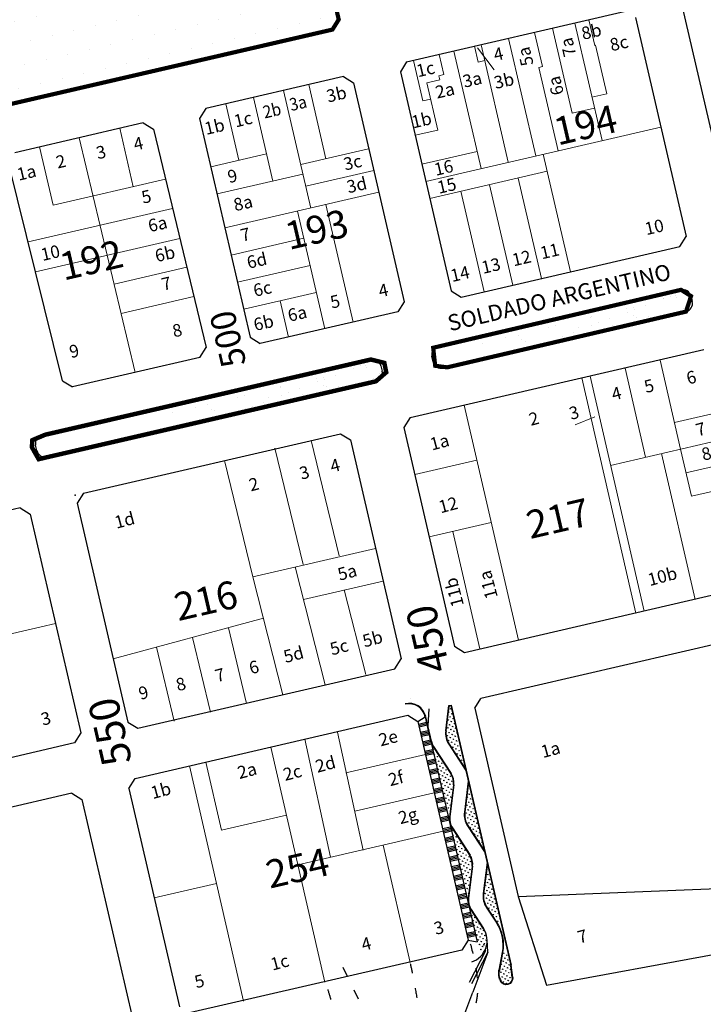
# Model space of a CAD drawing. Units: millimetres. Extents: x -10 to 4824, y 21 to 3886.
# Drawn here: x 1938 to 2184, y 1156 to 1510 of the extents above; entities that cross this region are included whole.
import ezdxf

# ---------------------------------------------------------------- set-up
doc = ezdxf.new("R2010")
doc.units = ezdxf.units.MM
doc.linetypes.add('ACAD_ISO03W100', pattern=[30, 12, -18])
for name, color, linetype, lineweight in [('ESPACIOVERDE', 3, 'Continuous', 9), ('ISLAS', 4, 'Continuous', 20), ('Manzanas', 7, 'Continuous', 25), ('Nombres de Plaza', 7, 'Continuous', 15), ('NOMENCLMZ', 7, 'Continuous', 25), ('NOMENCPARCELAS', 7, 'Continuous', 9), ('NUMEROS', 1, 'Continuous', 20), ('PARCELAS', 7, 'Continuous', 9)]:
    doc.layers.add(name, color=color, linetype=linetype, lineweight=lineweight)
doc.styles.add('ROMAND', font='romand.shx', dxfattribs={"bigfont": 'bigfont.shx'})
doc.styles.add('STYLE11', font='romans.shx', dxfattribs={"height": 2})
doc.styles.add('STYLE3', font='romans.shx', dxfattribs={"width": 0.8, "height": 1.5})
doc.styles.add('STYLE9', font='romant.shx', dxfattribs={"height": 30})
pattern_1 = [(75.14, (-2084.0208, 1202.2883), (-0.637685, 1.098297), [0.238125, -1.557925]), (30.14, (-2084.0208, 1202.2883), (-0.637686, 1.098297), [0.238125, -1.031875]), (120.14, (-2084.0208, 1202.2883), (-1.098297, -0.637686), [0.238125, -1.031875])]
pattern_2 = [(75.14, (934.1004, 235.3472), (-0.63768511, 1.09829663), [0.238125, -1.557925]), (30.14, (934.1004, 235.3472), (-0.63768555, 1.0982974), [0.238125, -1.031875]), (120.14, (934.1004, 235.3472), (-1.0982974, -0.63768555), [0.238125, -1.031875])]

# ---------------------------------------------------------------- blocks, each defined once
blk = doc.blocks.new('DOT-1', base_point=(10, 10))
blk.add_line((10, 10.1), (10, 9.8))

msp = doc.modelspace()

# ---------------------------------------------------------------- hatches: boundary and pattern name
at = {"extrusion": (0, 0, -1)}
h = msp.add_hatch(dxfattribs=at)
h.set_pattern_fill('GRASS', color=256, scale=0.05, angle=-14.86, style=0)
h.set_pattern_definition([(75.14, (-2089.9489, 1256.8374), (-0.637685, 1.098297), [0.238125, -1.557925]), (30.14, (-2089.9489, 1256.8374), (-0.63769, 1.0983), [0.238125, -1.031875]), (120.14, (-2089.9489, 1256.8374), (-1.0983, -0.63769), [0.238125, -1.031875])])
h.paths.add_polyline_path([(-2091.52, 1253.58), (-2092.62, 1263.46), (-2093.18, 1263.58), (-2097.96, 1241.81), (-2091.92, 1251.29)])
h = msp.add_hatch(dxfattribs=at)
h.set_pattern_fill('GRASS', color=256, scale=0.05, angle=-14.86, style=0)
h.set_pattern_definition(pattern_1)
h.paths.add_polyline_path([(-2086.72, 1248.59), (-2093.96, 1237.37), (-2092.44, 1223.4)])
h = msp.add_hatch(dxfattribs=at)
h.set_pattern_fill('GRASS', color=256, scale=0.05, angle=-14.86, style=0)
h.set_pattern_definition(pattern_2)
h.paths.add_polyline_path([(-2098.33, 1224.48), (-2099.65, 1235.04), (-2104.69, 1212.6), (-2099.2, 1221.2)])
h = msp.add_hatch(dxfattribs=at)
h.set_pattern_fill('GRASS', color=256, scale=0.05, angle=-14.86, style=0)
h.set_pattern_definition(pattern_1)
h.paths.add_polyline_path([(-2093.04, 1220.58), (-2093.23, 1220.27, -0.029745), (-2093.59, 1219.63), (-2094.04, 1218.95), (-2100.71, 1208.05), (-2099.26, 1194.41)])
h = msp.add_hatch(dxfattribs=at)
h.set_pattern_fill('GRASS', color=256, scale=0.05, angle=-14.86, style=0)
h.set_pattern_definition(pattern_2)
h.paths.add_polyline_path([(-2105.16, 1194.82), (-2106.47, 1205.38), (-2111.51, 1182.93), (-2106.02, 1191.54)])
h = msp.add_hatch(dxfattribs=at)
h.set_pattern_fill('GRASS', color=256, scale=0.05, angle=-14.86, style=0)
h.set_pattern_definition(pattern_1)
h.paths.add_polyline_path([(-2100.07, 1190.5), (-2105.38, 1182.3), (-2105.98, 1178.86), (-2105.01, 1175.62), (-2103.82, 1174)])
h = msp.add_hatch(dxfattribs=at)
h.set_pattern_fill('GRASS', color=256, scale=0.05, angle=-14.86, style=0)
h.set_pattern_definition(pattern_2)
h.paths.add_polyline_path([(-2111.47, 1173.49), (-2113.44, 1174.29), (-2114.76, 1169.59), (-2115.21, 1166.04, 0.875036), (-2111.09, 1164.95), (-2110.93, 1165.33, 0.144263), (-2110.58, 1168.61)])
h = msp.add_hatch(dxfattribs=at)
h.set_pattern_fill('GRASS', color=256, scale=0.05, angle=-14.86, style=0)
h.set_pattern_definition(pattern_2)
h.paths.add_polyline_path([(-2111.47, 1173.49), (-2113.44, 1174.29), (-2114.76, 1169.59), (-2115.21, 1166.04, 0.875036), (-2111.09, 1164.95), (-2110.93, 1165.33, 0.144263), (-2110.58, 1168.61)])
h = msp.add_hatch(dxfattribs=at)
h.set_pattern_fill('GRASS', color=256, scale=0.05, angle=-14.86, style=0)
h.set_pattern_definition(pattern_2)
h.paths.add_polyline_path([(-2111.67, 1174.62, 0.795939), (-2113.33, 1174.69), (-2113.44, 1174.29), (-2111.47, 1173.49)])
h = msp.add_hatch(dxfattribs=at)
h.set_pattern_fill('GRASS', color=256, scale=0.05, angle=-14.86, style=0)
h.set_pattern_definition(pattern_2)
h.paths.add_polyline_path([(-2111.67, 1174.62, 0.795939), (-2113.33, 1174.69), (-2113.44, 1174.29), (-2111.47, 1173.49)])
at = {"layer": 'ESPACIOVERDE'}
h = msp.add_hatch(dxfattribs=at)
h.set_pattern_fill('DOTS', color=256, scale=5, angle=13, style=0)
h.set_pattern_definition([(13, (-934.1, 235.347), (2.081482, 8.626837), [0, -7.9375])])
h.paths.add_polyline_path([(2027.26, 1607.44), (2029.51, 1611.04), (2011.34, 1689.57), (2007.74, 1691.81), (1955.5, 1679.73), (1938.62, 1675.82), (1888.92, 1664.32), (1886.69, 1660.73), (1905.19, 1582.28), (1908.8, 1580.03), (1958.14, 1591.45), (1975.02, 1595.35)])
h.paths.add_polyline_path([(2034.77, 1588.32), (2031.17, 1590.57), (1978.92, 1578.48), (1962.05, 1574.58), (1912.78, 1563.18), (1910.55, 1559.58), (1929.05, 1481.13), (1932.66, 1478.89), (1981.57, 1490.2), (1998.44, 1494.11), (2050.69, 1506.2), (2052.93, 1509.8)])
h.paths.add_polyline_path([(1936.98, 1630.03), (1976.85, 1639.39), (1974.11, 1651.07), (1934.24, 1641.71)], flags=24)
h.paths.add_polyline_path([(1949.04, 1541.69), (2007.08, 1555.32), (2004.33, 1567), (1946.29, 1553.37)], flags=24)
h.paths.add_polyline_path([(1961.62, 1518.74), (2017.43, 1531.85), (2014.69, 1543.53), (1958.87, 1530.42)], flags=24)
h = msp.add_hatch(dxfattribs=at)
h.set_pattern_fill('AR-SAND', color=256, scale=0.2, angle=13.0003, style=0)
h.set_pattern_definition([(50.50028, (-934.1, 235.347), (-2.51373, 9.465394), [0, -7.7216, 0, -8.636, 0, -8.255]), (20.5003, (-934.1, 235.347), (5.53495, 15.9915), [0, -4.1656, 0, -6.9596, 0, -2.667]), (340.50028, (-940.189, 233.942), (15.407902, 3.586773), [0, -2.54, 0, -9.144, 0, -11.938]), (330.5003, (-940.189, 233.942), (13.87673, 7.779637), [0, -1.27, 0, -5.9944, 0, -6.858])])
h.paths.add_polyline_path([(2102.22, 1395.84, 0.414214), (2099.97, 1392.24), (2100.42, 1390.27, 0.414214), (2104.02, 1388.02), (2177.56, 1405, 0.414214), (2179.81, 1408.59), (2179.36, 1410.57, 0.414214), (2175.76, 1412.82)])
h = msp.add_hatch(dxfattribs=at)
h.set_pattern_fill('AR-SAND', color=256, scale=0.2, angle=13.0003, style=0)
h.set_pattern_definition([(50.50028, (-1045.394, 210.34), (-2.51373, 9.465394), [0, -7.7216, 0, -8.636, 0, -8.255]), (20.5003, (-1045.394, 210.34), (5.53495, 15.9915), [0, -4.1656, 0, -6.9596, 0, -2.667]), (340.50028, (-1051.4825, 208.935), (15.407902, 3.586773), [0, -2.54, 0, -9.144, 0, -11.938]), (330.5003, (-1051.482, 208.935), (13.87673, 7.779637), [0, -1.27, 0, -5.9944, 0, -6.858])])
h.paths.add_polyline_path([(1990.92, 1370.83, 0.414214), (1988.67, 1367.23), (1989.13, 1365.26, 0.414214), (1992.73, 1363.01), (2066.27, 1379.99, 0.414214), (2068.52, 1383.59), (2068.06, 1385.56, 0.414214), (2064.46, 1387.81)])
at = {"layer": 'ISLAS'}
h = msp.add_hatch(dxfattribs=at)
h.set_pattern_fill('AR-SAND', color=256, scale=0.7, style=0)
h.set_pattern_definition([(37.5, (-934.1, 235.347), (-1.12002, 34.25893), [0, -27.0256, 0, -30.226, 0, -28.8925]), (7.5, (-934.1, 235.347), (31.46663, 50.17776), [0, -14.5796, 0, -24.3586, 0, -9.3345]), (327.5, (-955.97, 235.347), (55.36947, 0.1006), [0, -8.89, 0, -32.004, 0, -41.783]), (317.5, (-955.97, 235.347), (53.44895, 15.60505), [0, -4.445, 0, -20.9804, 0, -24.003])])
edge = h.paths.add_edge_path()
edge.add_spline(control_points=[(1367.63, 785.92), (1358.96, 779.8), (1344.91, 772.3), (1330.45, 766.77), (1325.05, 762.4), (1327.11, 757.72), (1331.67, 753.89), (1333.86, 742.92), (1354.81, 722.62), (1375.25, 682.08), (1400.6, 643.32), (1415.39, 620), (1423.48, 612.58), (1429.31, 612.18), (1433.81, 612.39), (1438.55, 612.57), (1440.68, 619.01), (1489.71, 627.46), (1550.29, 652.44), (1629.07, 711.26), (1696.21, 748.24), (1753.98, 810.11), (1827.25, 842.1), (1916.82, 870.91), (2002.06, 915.69), (2111.44, 913.7), (2205.78, 912.69), (2314.99, 883.22), (2437.08, 862.9), (2569.28, 890.01), (2711.52, 950.54), (2840.38, 878.74), (2969.33, 841.72), (3079.38, 803.88), (3189.72, 760.87), (3281.91, 685.31), (3379.76, 624.88), (3474.02, 575.17), (3560.33, 520), (3615.17, 450.65), (3679.91, 411.46), (3730.56, 379.26), (3779.96, 350.6), (3842.26, 343), (3893.79, 348.89), (3986.01, 318.96), (3914.96, 460.91), (4050.01, 457.58), (4122.47, 454.23), (4205.98, 449.12), (4255.7, 451.27), (4303.32, 457.5), (4341.96, 456.11), (4371.42, 456.49), (4405.44, 439.66), (4453.44, 484.91), (4486.59, 533.64), (4536.83, 568.05), (4575.67, 603.28), (4607.79, 639.63), (4629.75, 680.1), (4652.05, 712.58), (4662.05, 748.86), (4672.73, 776.37), (4682.58, 802.41), (4696.94, 829.75), (4710.75, 863.13), (4730.71, 884.47), (4739.51, 896.99), (4743.42, 899.9), (4742.47, 902.54), (4742.03, 905.23), (4734.99, 923.87), (4714.28, 950), (4693.73, 992.99), (4673.01, 1020.39), (4665.38, 1041.11), (4661.77, 1046.05), (4660.34, 1049.54), (4655.82, 1048.17), (4655.31, 1035.29), (4634.77, 1025.2), (4614.36, 1000.6), (4584.31, 962.9), (4554.06, 925.31), (4513.54, 882.87), (4479.98, 840.63), (4435.54, 799.29), (4380.84, 758.21), (4340.8, 717.25), (4285.86, 690.52), (4244.53, 636.39), (4145.43, 597.02), (4044.06, 566.5), (3954.97, 556.18), (3887.74, 556.67), (3822.34, 572.84), (3758.34, 598.39), (3680.56, 642.04), (3588.52, 708.69), (3481.38, 783.63), (3385.4, 851.51), (3286.77, 925.29), (3203.68, 969.87), (3109.9, 1018.52), (3052.92, 1079.73), (2965.2, 1105.4), (2910.28, 1108.38), (2883.32, 1120.55), (2869.66, 1122.43), (2855.28, 1148.87), (2815.83, 1148.4), (2773.32, 1151.5), (2739.09, 1152.88), (2714.24, 1180.79), (2669.75, 1191.49), (2609.76, 1188.55), (2551.97, 1184.16), (2501.34, 1192.81), (2464.52, 1193.64), (2428.5, 1185.38), (2398.45, 1172.05), (2371.32, 1163.68), (2343.06, 1157.01), (2321.08, 1153.79), (2289.48, 1155.65), (2247.71, 1151.82), (2198.5, 1150.21), (2153.65, 1142.41), (2111.61, 1135.58), (2063.01, 1120.6), (2003.15, 1107.79), (1947.89, 1099.7), (1897.4, 1089.77), (1840.81, 1070.57), (1779.1, 1039.23), (1703.09, 993.68), (1615.34, 944.45), (1532.63, 892.63), (1454.69, 836.59), (1405.35, 806.34), (1370.54, 787.98), (1367.63, 785.92)], knot_values=[0, 0, 0, 0, 31.845717, 46.485861, 48.134335, 50.876278, 59.278752, 66.647568, 82.611265, 144.343561, 202.298938, 221.282646, 227.493911, 234.096513, 237.811949, 241.458182, 247.055637, 254.722884, 379.712474, 448.752861, 547.371897, 608.173656, 699.574592, 781.832344, 892.602631, 980.807287, 1104.811165, 1174.802433, 1319.535545, 1470.18995, 1577.053997, 1763.994604, 1871.116538, 1985.188545, 2112.491068, 2223.004772, 2340.204507, 2457.04971, 2543.248498, 2645.000936, 2717.71138, 2768.34031, 2825.622593, 2887.808217, 2948.102658, 2995.995869, 3102.815444, 3163.127833, 3308.597568, 3357.087462, 3409.78628, 3458.413034, 3500.538432, 3525.901157, 3546.068937, 3607.708233, 3685.074084, 3734.636848, 3786.209728, 3843.113699, 3878.617703, 3924.290627, 3960.10143, 3990.598771, 4012.923449, 4043.536927, 4083.123646, 4121.065118, 4127.61218, 4131.636062, 4132.944911, 4135.562576, 4139.947173, 4192.107297, 4234.358929, 4282.380425, 4294.873951, 4299.013146, 4301.362812, 4304.855431, 4308.972068, 4336.695032, 4363.209741, 4407.041242, 4480.281048, 4508.246684, 4582.932484, 4641.853599, 4689.624375, 4788.386963, 4810.834195, 4871.334227, 4985.791666, 5120.628441, 5190.438072, 5253.854061, 5321.228384, 5391.091408, 5460.128692, 5588.162997, 5731.673582, 5852.446756, 5940.918522, 6100.774366, 6134.528676, 6257.444679, 6342.583295, 6402.619833, 6418.803121, 6432.464105, 6440.310838, 6504.360222, 6526.807454, 6573.515985, 6597.907448, 6634.405331, 6704.973389, 6779.244724, 6806.48647, 6858.88589, 6888.381133, 6916.564883, 6957.34515, 6973.288514, 7003.748026, 7023.468088, 7068.030181, 7129.364482, 7170.939522, 7204.458459, 7257.031852, 7323.201613, 7387.894965, 7424.57334, 7477.403094, 7566.547554, 7631.599669, 7743.301978, 7868.343891, 7924.146105, 8031.180413, 8041.87334, 8041.87334, 8041.87334, 8041.87334], degree=3, periodic=0)
h = msp.add_hatch(dxfattribs=at)
h.set_pattern_fill('AR-SAND', color=256, style=0)
h.set_pattern_definition([(37.5, (-934.1, 235.347), (-1.60003, 48.94132), [0, -38.608, 0, -43.18, 0, -41.275]), (7.5, (-934.1, 235.35), (44.9523, 71.6825), [0, -20.828, 0, -34.798, 0, -13.335]), (327.5, (-965.342, 235.347), (79.09924, 0.1437), [0, -12.7, 0, -45.72, 0, -59.69]), (317.5, (-965.34, 235.35), (76.3556, 22.2929), [0, -6.35, 0, -29.972, 0, -34.29])])
edge = h.paths.add_edge_path()
edge.add_spline(control_points=[(3671.76, 637.73), (3627.93, 665.17), (3541.68, 730.52), (3423.25, 822.39), (3343.14, 879.89), (3307.87, 904.12)], knot_values=[5592.763614, 5592.763614, 5592.763614, 5592.763614, 5748.109962, 5915.012449, 6043.47833, 6043.47833, 6043.47833, 6043.47833], degree=3, periodic=0)
edge.add_line((3307.87, 904.12), (3254.28, 727.4))
edge.add_spline(control_points=[(3254.28, 727.4), (3292.2, 703.88), (3386.14, 640.24), (3480.62, 580.18), (3532.8, 536.17)], knot_values=[2288.708717, 2288.708717, 2288.708717, 2288.708717, 2422.056162, 2625.929982, 2625.929982, 2625.929982, 2625.929982], degree=3, periodic=0)
edge.add_line((3532.8, 536.17), (3671.76, 637.73))
edge = h.paths.add_edge_path()
edge.add_spline(control_points=[(3307.87, 904.12), (3305.81, 905.53), (3240.59, 950.22), (3136.77, 1015.57), (3010.24, 1076.14), (2933.57, 1085.85), (2887.28, 1091.46), (2851.41, 1112.62), (2805.74, 1124.63), (2755.1, 1140.55), (2699.88, 1164.82), (2642.5, 1181.23), (2561.62, 1175.12), (2457.29, 1181.36), (2339.18, 1147.29), (2210.84, 1138.84), (2052.87, 1116.74), (1893.95, 1083.93), (1765.33, 1031.99), (1679.56, 1008.69), (1620.6, 966.5), (1557.66, 949.33), (1532.95, 903.1), (1506.82, 880.52), (1486.38, 860.74), (1473.89, 851.04), (1468.01, 846.88), (1443.66, 829.7), (1399.51, 805.18), (1357.35, 776.64), (1327.53, 760.54), (1333.01, 742.12), (1344.74, 737.75), (1359.86, 714), (1382.02, 674.74), (1401.92, 633.99), (1427.07, 613.57), (1451.45, 630.72), (1508.15, 637.98), (1576.74, 686.21), (1663.12, 723.29), (1722.17, 799.35), (1801.9, 831.7), (1875.67, 843.71), (1934.72, 906.31), (2072.47, 923.07), (2209.6, 909.15), (2354.59, 882.62), (2501.59, 868.01), (2630.85, 934.9), (2770.12, 928.11), (2915.47, 857.39), (3097.14, 817.87), (3212.41, 753.37), (3254.28, 727.4)], knot_values=[6043.47833, 6043.47833, 6043.47833, 6043.47833, 6050.972364, 6280.846309, 6413.090615, 6464.29117, 6512.655028, 6550.853878, 6587.348657, 6653.834623, 6709.900038, 6768.56028, 6830.213898, 6951.347538, 7080.017472, 7194.539084, 7336.507288, 7558.907247, 7677.894406, 7753.390374, 7822.015202, 7895.560931, 7935.065422, 7973.05911, 7998.785742, 8020.392377, 8020.392377, 8020.392377, 8109.794337, 8167.39781, 8183.502097, 8199.175838, 8211.801153, 8219.374905, 8281.853301, 8348.542497, 8355.229707, 8372.827348, 8422.296745, 8534.557424, 8612.624732, 8702.211289, 8813.710668, 8862.632827, 8921.360226, 9059.781571, 9252.615954, 9340.102109, 9502.788269, 9683.502777, 9757.182199, 9912.651134, 10161.881896, 10309.101094, 10309.101094, 10309.101094, 10309.101094], degree=3, periodic=0)
edge.add_line((3254.28, 727.4), (3307.87, 904.12))

# ---------------------------------------------------------------- linework, layer by layer
for p, q in [((2085.28, 1262.45), (2084.92, 1256.32)), ((2091.31, 1254.63), (2092.44, 1263.61)), ((2091.46, 1254.61), (2092.58, 1263.48)), ((2092.44, 1263.61), (2093.32, 1263.81)), ((2092.58, 1263.48), (2093.21, 1263.63)), ((2093.21, 1263.63), (2114.65, 1170.41)), ((2093.32, 1263.81), (2114.8, 1170.44)), ((2081.3, 1257.97), (2084, 1259.63)), ((2086.02, 1250.85), (2084.01, 1259.62)), ((2086.17, 1250.88), (2084.15, 1259.65)), ((2084.23, 1258.65), (2102.58, 1178.89)), ((2081.53, 1257), (2084.45, 1257.67)), ((2081.64, 1256.51), (2084.56, 1257.19)), ((2081.75, 1256.03), (2084.68, 1256.7)), ((2082.2, 1254.08), (2085.13, 1254.75)), ((2082.31, 1253.59), (2085.24, 1254.26)), ((2091.31, 1254.63), (2091.46, 1254.61)), ((2082.43, 1253.1), (2085.35, 1253.77)), ((2082.54, 1252.61), (2085.46, 1253.29)), ((2082.99, 1250.67), (2085.91, 1251.34)), ((2082.99, 1250.67), (2085.91, 1251.34)), ((2083.1, 1250.18), (2086.02, 1250.85)), ((2083.21, 1249.69), (2086.13, 1250.36)), ((2083.32, 1249.2), (2086.25, 1249.88)), ((2083.77, 1247.25), (2086.69, 1247.93)), ((2083.88, 1246.77), (2086.81, 1247.44)), ((2086.86, 1248.87), (2093.18, 1239.17)), ((2086.99, 1248.95), (2093.31, 1239.25)), ((2092.43, 1249.76), (2092.56, 1249.84)), ((2092.43, 1249.76), (2098.56, 1240.35)), ((2092.56, 1249.84), (2098.46, 1240.78)), ((2084, 1246.28), (2086.92, 1246.95)), ((2084.11, 1245.79), (2087.03, 1246.47)), ((2084.56, 1243.84), (2087.48, 1244.52)), ((2084.67, 1243.36), (2087.59, 1244.03)), ((2084.78, 1242.87), (2087.7, 1243.54)), ((2084.89, 1242.38), (2087.82, 1243.05)), ((2085.34, 1240.43), (2088.26, 1241.11)), ((2085.45, 1239.95), (2088.38, 1240.62)), ((2085.56, 1239.46), (2088.49, 1240.13)), ((2085.68, 1238.97), (2088.6, 1239.64)), ((2086.13, 1237.02), (2089.05, 1237.69)), ((2086.24, 1236.53), (2089.16, 1237.21)), ((2086.35, 1236.05), (2089.27, 1236.72)), ((2086.46, 1235.56), (2089.39, 1236.23)), ((2086.91, 1233.61), (2089.83, 1234.28)), ((2087.02, 1233.12), (2089.95, 1233.8)), ((2087.13, 1232.64), (2090.06, 1233.31)), ((2094.09, 1235.25), (2092.64, 1223.76)), ((2094.24, 1235.23), (2092.79, 1223.74)), ((2099.44, 1236.53), (2098.04, 1225.39)), ((2099.54, 1236.11), (2098.19, 1225.38)), ((2087.25, 1232.15), (2090.17, 1232.82)), ((2087.69, 1230.2), (2090.62, 1230.87)), ((2087.81, 1229.71), (2090.73, 1230.39)), ((2087.92, 1229.23), (2090.84, 1229.9)), ((2088.03, 1228.74), (2090.95, 1229.41)), ((2088.48, 1226.79), (2091.4, 1227.46)), ((2088.59, 1226.3), (2091.52, 1226.97)), ((2088.7, 1225.81), (2091.63, 1226.49)), ((2088.82, 1225.33), (2091.74, 1226)), ((2089.26, 1223.38), (2092.19, 1224.05)), ((2089.38, 1222.89), (2092.3, 1223.56)), ((2089.49, 1222.4), (2092.41, 1223.08)), ((2089.6, 1221.92), (2092.52, 1222.59)), ((2098.04, 1225.39), (2098.19, 1225.38)), ((2090.16, 1219.48), (2093.08, 1220.15)), ((2090.27, 1218.99), (2093.2, 1219.67)), ((2090.39, 1218.51), (2093.31, 1219.18)), ((2093.59, 1219.63), (2099.91, 1209.93)), ((2093.71, 1219.72), (2100.04, 1210.02)), ((2099.16, 1220.52), (2099.28, 1220.6)), ((2099.16, 1220.52), (2105.29, 1211.12)), ((2099.28, 1220.6), (2105.19, 1211.54)), ((2090.5, 1218.02), (2093.42, 1218.69)), ((2090.95, 1216.07), (2093.87, 1216.74)), ((2091.06, 1215.58), (2093.98, 1216.25)), ((2091.17, 1215.09), (2094.09, 1215.77)), ((2091.28, 1214.61), (2094.21, 1215.28)), ((2091.73, 1212.66), (2094.65, 1213.33)), ((2091.84, 1212.17), (2094.77, 1212.84)), ((2091.95, 1211.68), (2094.88, 1212.36)), ((2092.07, 1211.2), (2094.99, 1211.87)), ((2092.52, 1209.25), (2095.44, 1209.92)), ((2092.63, 1208.76), (2095.55, 1209.43)), ((2092.74, 1208.27), (2095.66, 1208.95)), ((2092.85, 1207.79), (2095.77, 1208.46)), ((2093.3, 1205.84), (2096.22, 1206.51)), ((2093.41, 1205.35), (2096.34, 1206.02)), ((2093.52, 1204.86), (2096.45, 1205.53)), ((2093.64, 1204.37), (2096.56, 1205.05)), ((2100.81, 1206.01), (2099.37, 1194.52)), ((2100.96, 1205.99), (2099.51, 1194.51)), ((2106.17, 1207.29), (2104.76, 1196.16)), ((2106.26, 1206.87), (2104.91, 1196.14)), ((2094.08, 1202.43), (2097.01, 1203.1)), ((2094.2, 1201.94), (2097.12, 1202.61)), ((2094.31, 1201.45), (2097.23, 1202.12)), ((2094.42, 1200.96), (2097.34, 1201.64)), ((2094.87, 1199.01), (2097.79, 1199.69)), ((2094.98, 1198.53), (2097.9, 1199.2)), ((2095.09, 1198.04), (2098.02, 1198.71)), ((2095.21, 1197.55), (2098.13, 1198.23)), ((2095.65, 1195.6), (2098.58, 1196.28)), ((2095.77, 1195.12), (2098.69, 1195.79)), ((2095.88, 1194.63), (2098.8, 1195.3)), ((2095.99, 1194.14), (2098.91, 1194.81)), ((2104.76, 1196.16), (2104.91, 1196.14)), ((2117.32, 1195.11), (2127.54, 1163.28)), ((2096.44, 1192.19), (2099.36, 1192.87)), ((2096.55, 1191.71), (2099.47, 1192.38)), ((2096.55, 1191.71), (2099.47, 1192.38)), ((2096.66, 1191.22), (2099.59, 1191.89)), ((2096.77, 1190.73), (2099.7, 1191.4)), ((2105.88, 1191.29), (2106.01, 1191.37)), ((2105.88, 1191.29), (2109.4, 1185.89)), ((2106.01, 1191.37), (2109.53, 1185.97)), ((2097.22, 1188.78), (2100.15, 1189.45)), ((2097.34, 1188.29), (2100.26, 1188.97)), ((2097.45, 1187.81), (2100.37, 1188.48)), ((2097.56, 1187.32), (2100.48, 1187.99)), ((2100.32, 1190.4), (2104.77, 1183.57)), ((2100.44, 1190.48), (2104.89, 1183.65)), ((2098.01, 1185.37), (2100.93, 1186.04)), ((2098.12, 1184.88), (2101.04, 1185.56)), ((2098.23, 1184.4), (2101.16, 1185.07)), ((2098.34, 1183.91), (2101.27, 1184.58)), ((2098.79, 1181.96), (2101.72, 1182.63)), ((2098.9, 1181.47), (2101.83, 1182.15)), ((2099.02, 1180.99), (2101.94, 1181.66)), ((2099.13, 1180.5), (2102.05, 1181.17)), ((2099.13, 1180.5), (2102.05, 1181.17)), ((2099.38, 1179.43), (2097.12, 1175.83)), ((2099.38, 1179.43), (2102.58, 1178.89)), ((2099.38, 1179.43), (2102.58, 1178.89)), ((2105.6, 1175.65), (2105.62, 1176.32)), ((2105.6, 1175.65), (2105.62, 1176.32)), ((2111.59, 1175.01), (2110.43, 1168.64)), ((2111.59, 1175.01), (2110.43, 1168.64)), ((2111.74, 1174.98), (2110.58, 1168.61)), ((2111.74, 1174.98), (2110.58, 1168.61)), ((2127.54, 1163.28), (2188.57, 1174.54)), ((2115.21, 1166.04), (2114.65, 1170.41)), ((2115.21, 1166.04), (2114.65, 1170.41)), ((2115.36, 1166.06), (2114.8, 1170.44)), ((2115.36, 1166.06), (2114.8, 1170.44)), ((2110.79, 1165.27), (2110.95, 1164.89)), ((2110.79, 1165.27), (2110.95, 1164.89)), ((2110.93, 1165.33), (2111.09, 1164.95)), ((2110.93, 1165.33), (2111.09, 1164.95)), ((2098.19, 1153.2), (2101.11, 1160.79))]:
    msp.add_line(p, q)
at = {"extrusion": (0, 0, -1)}
for p, q in [((2106.49, 1175.18), (2106.18, 1179.63)), ((2106.49, 1175.18), (2106.18, 1179.63)), ((2105.6, 1175.65), (2099.69, 1164.29)), ((2105.6, 1175.65), (2099.69, 1164.29)), ((2106.49, 1175.18), (2100.58, 1163.83)), ((2106.49, 1175.18), (2101.11, 1160.79))]:
    msp.add_line(p, q, dxfattribs=at)
at = {"linetype": 'ACAD_ISO03W100', "ltscale": 0.3}
msp.add_line((2054.38, 1169.76), (2069.92, 1138.29), dxfattribs=at)
at = {"const_width": 0.1}
for points in [[(2086.12, 1250.87, 1), (2086.22, 1250.9, 1)], [(2086.94, 1248.94, 1), (2087.04, 1248.96, 1)], [(2093.26, 1239.24, 1), (2093.36, 1239.27, 1)], [(2094.19, 1235.21, 1), (2094.28, 1235.24, 1)], [(2092.74, 1223.73, 1), (2092.84, 1223.76, 1)], [(2093.67, 1219.7, 1), (2093.76, 1219.73, 1)], [(2099.99, 1210, 1), (2100.08, 1210.03, 1)], [(2100.91, 1205.98, 1), (2101.01, 1206, 1)], [(2099.47, 1194.49, 1), (2099.56, 1194.52, 1)], [(2100.39, 1190.47, 1), (2100.49, 1190.49, 1)], [(2104.84, 1183.64, 1), (2104.94, 1183.66, 1)], [(2106.13, 1179.62, 1), (2106.23, 1179.65, 1)], [(2106.13, 1179.62, 1), (2106.23, 1179.65, 1)], [(2105.57, 1176.31, 1), (2105.67, 1176.33, 1)], [(2105.57, 1176.31, 1), (2105.67, 1176.33, 1)]]:
    msp.add_lwpolyline(points, format="xyb", close=True, dxfattribs=at)
for centre, radius, start, end in [((2078.16, 1258.28), 6.15, 12.948, 102.948), ((2078.16, 1258.28), 6, 12.948, 102.948), ((2098.52, 1253.72), 7.26, 172.8245, 213.097), ((2098.52, 1253.72), 7.11, 172.8245, 213.097), ((2092.02, 1252.23), 6.15, 192.948, 213.0912), ((2092.02, 1252.23), 6, 192.948, 213.0912), ((2088.28, 1235.98), 5.85, 352.8186, 33.0912), ((2088.28, 1235.98), 6, 352.8186, 33.0912), ((2098.74, 1222.99), 6.15, 172.8186, 213.0912), ((2098.74, 1222.99), 6, 172.8186, 213.0912), ((2105.24, 1224.49), 7.26, 172.8245, 213.097), ((2105.24, 1224.49), 7.11, 172.8245, 213.097), ((2095.01, 1206.74), 5.85, 352.8186, 33.0912), ((2095.01, 1206.74), 6, 352.8186, 33.0912), ((2105.47, 1193.76), 6.15, 172.8186, 213.0912), ((2105.47, 1193.76), 6, 172.8186, 213.0912), ((2111.97, 1195.25), 7.26, 172.8245, 213.097), ((2111.97, 1195.25), 7.11, 172.8245, 213.097), ((2098.19, 1179.28), 8, 288.2552, 33.0912)]:
    msp.add_arc(centre, radius, start, end)
at = {"extrusion": (-2.71615e-11, -1.77004e-11, -1)}
msp.add_arc((-2096.84, 1177.7, 0), 15, 146.9088, 190.3154, dxfattribs=at)
at = {"extrusion": (3.20024e-11, -5.82472e-12, -1)}
msp.add_arc((-2096.84, 1177.7, 0), 15.15, 146.9088, 190.3154, dxfattribs=at)
at = {"extrusion": (6.61283e-26, -1.20359e-26, -1)}
msp.add_arc((-2116.34, 1167.57), 6, 337.4792, 10.3154, dxfattribs=at)
msp.add_arc((-2116.34, 1167.57), 6, 337.4792, 10.3154, dxfattribs=at)
at = {"extrusion": (-2.80257e-15, 4.75058e-16, -1)}
msp.add_arc((-2116.34, 1167.57), 5.85, 337.4792, 10.3154, dxfattribs=at)
msp.add_arc((-2116.34, 1167.57), 5.85, 337.4792, 10.3154, dxfattribs=at)
at = {"extrusion": (2.21671e-26, 2.82758e-27, -1)}
msp.add_arc((-2113.08, 1165.77), 2.3, 172.7307, 337.4792, dxfattribs=at)
msp.add_arc((-2113.08, 1165.77), 2.3, 172.7307, 337.4792, dxfattribs=at)
at = {"extrusion": (1.26615e-18, 1.61508e-19, -1)}
msp.add_arc((-2113.08, 1165.77), 2.15, 172.7307, 337.4792, dxfattribs=at)
msp.add_arc((-2113.08, 1165.77), 2.15, 172.7307, 337.4792, dxfattribs=at)
at = {"linetype": 'ACAD_ISO03W100', "ltscale": 0.3}
for points in [[(2100.14, 1178.2), (2102.24, 1168.75), (2102.76, 1161.66), (2101.98, 1156.15), (2100.66, 1153), (2096.98, 1149.85), (2092.25, 1148.53), (2084.63, 1146.17), (2077.28, 1145.12), (2068.61, 1143.54), (2063.62, 1142.49), (2059.15, 1142.23), (2055.73, 1144.59), (2053.11, 1146.17), (2050.48, 1148.8), (2050.48, 1152.21), (2049.95, 1158.77), (2048.64, 1162.97), (2048.11, 1164.55)], [(2078.59, 1171.11), (2079.64, 1166.12), (2080.96, 1158.77), (2082.01, 1153), (2083.06, 1147.48), (2083.58, 1145.38)]]:
    msp.add_spline(points, degree=3, dxfattribs=at)
msp.add_point((2104.99, 1177.76))
msp.add_point((2104.99, 1177.76))
at = {"layer": 'ESPACIOVERDE'}
for points, const_width in [([(1910.55, 1559.58), (1912.78, 1563.18), (2031.17, 1590.57), (2034.77, 1588.32), (2052.93, 1509.8), (2050.69, 1506.2), (1932.66, 1478.89), (1929.05, 1481.13)], 1.5), ([(2064.46, 1387.81), (2069.29, 1386.61), (2069.97, 1383.21), (2066.27, 1379.99), (1950.95, 1353.37), (1945.25, 1352.05), (1942.81, 1356.34), (1942.98, 1358.88), (1947.58, 1360.82)], 1.6)]:
    msp.add_lwpolyline(points, close=True, dxfattribs=dict(at, const_width=const_width))
at = {"layer": 'ESPACIOVERDE', "const_width": 1.5}
msp.add_lwpolyline([(2086.83, 1392.03), (2175.76, 1412.82), (2179.36, 1410.57), (2177.56, 1405), (2091.86, 1385), (2087.55, 1385.56), (2086.83, 1392.03)], dxfattribs=at)
at = {"layer": 'Manzanas'}
for p, q in [((2077.31, 1494.58), (2155.84, 1512.75)), ((2194.48, 1435.88), (2176.31, 1514.4)), ((2052.93, 1509.8), (2050.69, 1506.2)), ((2159.44, 1510.5), (2177.6, 1431.97)), ((2050.69, 1506.2), (1998.44, 1494.11)), ((2077.31, 1494.58), (2075.07, 1490.98)), ((1981.57, 1490.2), (1998.44, 1494.11)), ((2075.07, 1490.98), (2093.23, 1412.45)), ((2054.59, 1489.32), (2005.27, 1477.91)), ((2054.59, 1489.32), (2058.19, 1487.08)), ((2058.19, 1487.08), (2076.36, 1408.55)), ((2005.27, 1477.91), (2003.02, 1474.31)), ((2003.02, 1474.31), (2021.19, 1395.79)), ((1982.8, 1472.71), (1986.43, 1470.47)), ((1986.43, 1470.47), (2005.32, 1392.11)), ((1953.78, 1380.19), (1934.44, 1458.44)), ((2175.36, 1428.38), (2177.6, 1431.97)), ((2096.83, 1410.21), (2175.36, 1428.38)), ((2088.65, 1392.57), (2175.76, 1412.82)), ((2093.23, 1412.45), (2096.83, 1410.21)), ((2179.36, 1410.57), (2179.81, 1408.59)), ((2076.36, 1408.55), (2074.11, 1404.95)), ((2074.11, 1404.95), (2024.79, 1393.54)), ((2177.56, 1405), (2090.45, 1384.75)), ((2021.19, 1395.79), (2024.79, 1393.54)), ((2003.1, 1388.52), (2005.32, 1392.11)), ((2078.54, 1366.97), (2183.92, 1391.35)), ((2086.86, 1387), (2086.4, 1388.98)), ((1945.51, 1360.35), (2064.46, 1387.81)), ((2068.06, 1385.56), (2068.52, 1383.59)), ((2066.27, 1379.99), (1948.22, 1352.9)), ((1953.78, 1380.19), (1957.43, 1377.95)), ((2078.54, 1366.97), (2076.29, 1363.37)), ((2053.53, 1361.19), (2057.13, 1358.94)), ((2076.29, 1363.37), (2094.46, 1284.85)), ((1944.63, 1355.15), (1944.17, 1357.12)), ((2057.13, 1358.94), (2075.3, 1280.41)), ((1961.31, 1339.85), (1959.07, 1336.25)), ((1938.59, 1334.59), (1942.19, 1332.35)), ((2098.06, 1282.6), (2094.46, 1284.85)), ((2073.05, 1276.81), (2075.3, 1280.41)), ((2101.77, 1262.67), (2117.32, 1195.11)), ((1979.86, 1237.48), (2077.7, 1260.21)), ((2077.71, 1260.23), (2081.31, 1257.97)), ((2081.31, 1257.97), (2099.38, 1179.43)), ((1977.24, 1257.72), (1980.84, 1255.48)), ((1960.36, 1253.82), (1958.12, 1250.22)), ((1977.62, 1233.88), (1979.86, 1237.48)), ((1957.14, 1232.22), (1960.74, 1229.97)), ((2117.32, 1195.11), (2280.07, 1201.68)), ((2099.38, 1179.43), (2097.12, 1175.83)), ((2097.12, 1175.83), (1999.33, 1153.33))]:
    msp.add_line(p, q, dxfattribs=at)
at = {"layer": 'Manzanas', "extrusion": (0, 0, -1)}
for p, q in [((1981.57, 1490.2), (1932.66, 1478.89)), ((1982.8, 1472.71), (1936.64, 1462.03)), ((2003.1, 1388.52), (1957.43, 1377.95)), ((1961.31, 1339.85), (2053.53, 1361.19)), ((1959.07, 1336.25), (1977.24, 1257.72)), ((1938.59, 1334.59), (1856.76, 1315.66)), ((1942.19, 1332.35), (1960.36, 1253.82)), ((2308.59, 1313.53), (2103.98, 1266.19)), ((2203.44, 1306.98), (2098.06, 1282.6)), ((1980.84, 1255.48), (2073.05, 1276.81)), ((2101.77, 1262.67), (2103.98, 1266.19)), ((1958.12, 1250.22), (1876.28, 1231.29)), ((1977.62, 1233.88), (1995.73, 1155.58)), ((1957.14, 1232.22), (1875.31, 1213.28)), ((1960.74, 1229.97), (1978.91, 1151.45))]:
    msp.add_line(p, q, dxfattribs=at)
at = {"layer": 'Manzanas'}
for centre, start, end in [((2176.43, 1409.89), 13, 103), ((2176.89, 1407.92), 283, 13), ((2089.32, 1389.65), 103, 193), ((2083.48, 1388.3), 13, 13), ((2065.14, 1384.89), 13, 103), ((2089.78, 1387.68), 193, 283), ((2065.59, 1382.91), 283, 13), ((1947.09, 1357.8), 103, 193), ((1941.25, 1356.45), 13, 13), ((1947.55, 1355.82), 193, 283)]:
    msp.add_arc(centre, 3, start, end, dxfattribs=at)
at = {"layer": 'Manzanas', "extrusion": (0, 0, -1)}
msp.add_point((1958.39, 1339.17), dxfattribs=at)
at = {"layer": 'NOMENCPARCELAS', "ltscale": 0.13}
for p, q in [((2102.72, 1499.64), (2108.66, 1491.78)), ((2137.77, 1364.43), (2144.86, 1367.26))]:
    msp.add_line(p, q, dxfattribs=at)
at = {"layer": 'PARCELAS', "linetype": 'ByBlock', "ltscale": 0.7}
for p, q in [((2142.67, 1509.7), (2144.78, 1500.54)), ((2126.05, 1492.94), (2123.21, 1505.2)), ((2136.7, 1476.17), (2129.64, 1506.69)), ((2147.43, 1466.36), (2137.67, 1508.54)), ((2123.62, 1460.85), (2113.86, 1503.03)), ((2104.02, 1456.32), (2094.26, 1498.5)), ((2101.67, 1500.21), (2102.97, 1494.56)), ((2113.77, 1458.57), (2104.01, 1500.75)), ((2144.78, 1500.54), (2145.07, 1500.61)), ((2145.07, 1500.61), (2149.1, 1483.17)), ((2083.16, 1480.58), (2079.79, 1495.15)), ((2090.69, 1490.08), (2089.02, 1497.29)), ((2102.97, 1494.56), (2105.31, 1495.1)), ((2124.69, 1492.63), (2126.05, 1492.94)), ((2131.62, 1462.7), (2124.69, 1492.63)), ((2084.59, 1487.13), (2089.19, 1488.2)), ((2088.86, 1489.66), (2090.69, 1490.08)), ((2089.19, 1488.2), (2088.86, 1489.66)), ((2042.89, 1442.17), (2033.13, 1484.36)), ((2048.35, 1459.86), (2042.19, 1486.45)), ((2088.5, 1470.16), (2084.59, 1487.13)), ((2029.26, 1451.85), (2022.32, 1481.86)), ((2085.95, 1481.23), (2083.16, 1480.58)), ((2149.1, 1483.17), (2143.82, 1481.95)), ((2017.12, 1459.3), (2012.43, 1479.57)), ((2144.73, 1478.02), (2136.7, 1476.17)), ((2080.32, 1468.27), (2088.5, 1470.16)), ((2084.15, 1451.72), (2168.52, 1471.24)), ((2039.29, 1457.76), (2063.67, 1463.4)), ((2007.04, 1456.97), (2027.01, 1461.59)), ((2082.73, 1457.85), (2102.6, 1462.45)), ((2126.34, 1461.48), (2136.1, 1419.29)), ((2041.09, 1449.97), (2065.47, 1455.61)), ((2009.29, 1447.23), (2040.08, 1454.35)), ((2085.57, 1445.58), (2127.76, 1455.34)), ((2117.38, 1452.94), (2125.72, 1416.89)), ((2107.05, 1450.55), (2115.39, 1414.5)), ((2012.11, 1435.05), (2067.28, 1447.81)), ((2096.72, 1448.16), (2105.07, 1412.11)), ((2048.36, 1443.44), (2058.12, 1401.25)), ((2038.13, 1441.07), (2047.89, 1398.88)), ((2014.36, 1425.31), (2040.38, 1431.33)), ((2016.62, 1415.56), (2042.64, 1421.58)), ((2018.87, 1405.82), (2044.89, 1411.84)), ((2031.89, 1408.83), (2034.88, 1395.87)), ((2179.5, 1338.76), (2175.62, 1355.64)), ((2005.2, 1243.35), (2010.84, 1218.9)), ((2010.84, 1218.9), (2034.21, 1224.27))]:
    msp.add_line(p, q, dxfattribs=at)
at = {"layer": 'PARCELAS', "ltscale": 0.13}
for p, q in [((1979.2, 1449.83), (1974.35, 1470.78)), ((1979.87, 1383.15), (1959.81, 1467.39)), ((1950.42, 1443.15), (1945.57, 1464.1)), ((1950.42, 1443.15), (1990.76, 1452.49)), ((1941.48, 1429.98), (1993.3, 1441.97)), ((1944.11, 1419.32), (1995.87, 1431.29)), ((1972.31, 1414.89), (1998.37, 1420.92)), ((1974.82, 1404.36), (2000.91, 1410.4)), ((2043.02, 1358.75), (2053.08, 1317.39)), ((2030, 1355.95), (2040.14, 1314.25)), ((2011.95, 1351.56), (2022.09, 1309.86)), ((2102.52, 1351.72), (2080.19, 1346.56)), ((2107.69, 1329.31), (2085.37, 1324.15)), ((2066.13, 1320.03), (2022.09, 1309.86)), ((2068.83, 1308.33), (2040.28, 1301.74)), ((2040.76, 1251.55), (2050, 1209.24)), ((2052.49, 1254.11), (2061.73, 1211.81)), ((2028.58, 1248.75), (2048, 1164.35)), ((2084.03, 1246.11), (2055.51, 1239.55)), ((1999.35, 1242), (2018.76, 1157.63)), ((2087.21, 1232.32), (2058.68, 1225.76)), ((2090.38, 1218.53), (2038.29, 1206.55)), ((2068.87, 1213.58), (2078.58, 1171.39)), ((2009.05, 1199.82), (1986.69, 1194.68))]:
    msp.add_line(p, q, dxfattribs=at)
at = {"layer": 'PARCELAS', "ltscale": 0.18, "extrusion": (0, 0, -1)}
for p, q in [((2175.62, 1355.64), (2168.26, 1387.63)), ((2162.52, 1297.51), (2143.12, 1381.85)), ((2163.05, 1352.74), (2155.69, 1384.74)), ((2159.59, 1296.84), (2140.19, 1381.18)), ((2117.4, 1287.13), (2097.99, 1371.47)), ((2180.86, 1301.73), (2168.82, 1354.08)), ((2103.61, 1283.96), (2093.91, 1326.12))]:
    msp.add_line(p, q, dxfattribs=at)
at = {"layer": 'PARCELAS', "ltscale": 0.13, "extrusion": (0, 0, -1)}
for p, q in [((2173.42, 1365.2), (2192.06, 1369.51)), ((2150.48, 1349.84), (2194.27, 1359.97)), ((2177.55, 1347.19), (2196.22, 1351.51)), ((2179.5, 1338.76), (2198.17, 1343.08)), ((2048.09, 1271.04), (2037.32, 1313.37)), ((2032.87, 1267.48), (2022.09, 1309.86)), ((2062.63, 1274.74), (2054.9, 1305.12)), ((1972, 1280.36), (2025.88, 1294.97)), ((2019.88, 1264.35), (2013.33, 1291.57)), ((2006.9, 1261.22), (2000.43, 1288.07)), ((1993.91, 1258.09), (1987.53, 1284.57))]:
    msp.add_line(p, q, dxfattribs=at)
at = {"layer": 'PARCELAS', "extrusion": (0, 0, -1)}
msp.add_line((1951.28, 1293.08), (1863.59, 1272.8), dxfattribs=at)

# ---------------------------------------------------------------- block references
at = {"xscale": 0.1049999999999248, "yscale": 0.1050000000000182, "zscale": 0.105, "rotation": 44.85999999989937}
msp.add_blockref('DOT-1', (2078.55, 1266.05), dxfattribs=at)

# ---------------------------------------------------------------- texts
at = {"layer": 'Nombres de Plaza', "style": 'STYLE9'}
msp.add_text('SOLDADO ARGENTINO', height=5.76, rotation=13.2176, dxfattribs=at).set_placement((2092.8, 1397.92))
at = {"layer": 'NOMENCLMZ', "ltscale": 0.13, "style": 'ROMAND'}
for s, p in [('194', (2131.51, 1464.56)), ('193', (2035.06, 1427.08)), ('192', (1954.19, 1416.1)), ('217', (2121.63, 1323.37)), ('216', (1995.32, 1293.91)), ('254', (2028.2, 1197.93))]:
    msp.add_text(s, height=10, rotation=12.9999, dxfattribs=at).set_placement(p)
at = {"layer": 'NOMENCPARCELAS', "ltscale": 0.13}
for s, rotation, style, p in [('8b', 13, 'STYLE11', (2140.61, 1502.5)), ('7a', 103, 'STYLE11', (2138.2, 1497.01)), ('8c', 13, 'STYLE11', (2150.83, 1498.39)), ('4', 13, 'STYLE11', (2109.09, 1494.86)), ('5a', 103, 'STYLE11', (2122.88, 1493.71)), ('1c', 13, 'STYLE11', (2081.39, 1489.07)), ('3a', 13, 'STYLE11', (2098.03, 1485.3)), ('3b', 13, 'STYLE11', (2109.24, 1484.85)), ('6a', 103, 'STYLE11', (2133.78, 1483.22)), ('3b', 13, 'STYLE11', (2049.12, 1480)), ('2a', 13, 'STYLE11', (2088.23, 1481.4)), ('1b', 13, 'STYLE11', (2005.35, 1468.38)), ('1c', 13, 'STYLE11', (2015.93, 1471.06)), ('1b', 13, 'STYLE11', (2079.64, 1470.72)), ('4', 13, 'STYLE11', (1979.87, 1462.73)), ('3', 13, 'STYLE11', (1966.49, 1459.64)), ('2', 13, 'STYLE11', (1952.06, 1456.31)), ('3c', 13, 'STYLE11', (2055.24, 1455.61)), ('16', 13, 'STYLE11', (2087.78, 1453.7)), ('1a', 13, 'STYLE11', (1938.06, 1451.94)), ('9', 13, 'STYLE11', (2013.63, 1451.09)), ('3d', 13, 'STYLE11', (2056.4, 1447.44)), ('15', 13, 'STYLE11', (2088.89, 1447.25)), ('5', 13, 'STYLE11', (1982.74, 1443.69)), ('8a', 13, 'STYLE11', (2015.77, 1441)), ('6a', 13, 'STYLE11', (1985.1, 1433.47)), ('10', 13, 'STYLE11', (2163.35, 1432.41)), ('7', 13, 'STYLE11', (2018.29, 1430.09)), ('10', 13, 'STYLE11', (1946.64, 1423.13)), ('6b', 13, 'STYLE11', (1987.58, 1422.72)), ('11', 13, 'STYLE11', (2125.83, 1423.75)), ('6d', 13, 'STYLE11', (2020.54, 1420.33)), ('13', 13, 'STYLE11', (2104.74, 1418.52)), ('12', 13, 'STYLE11', (2115.72, 1421.23)), ('14', 13, 'STYLE11', (2093.64, 1415.59)), ('7', 13, 'STYLE11', (1989.94, 1412.5)), ('6c', 13, 'STYLE11', (2022.86, 1410.27)), ('4', 13, 'STYLE11', (2067.78, 1410.06)), ('5', 13, 'STYLE11', (2050.48, 1406.06)), ('6a', 13, 'STYLE11', (2035.22, 1401.32)), ('6b', 13, 'STYLE11', (2022.96, 1398.01)), ('8', 13, 'STYLE11', (1993.81, 1395.72)), ('9', 13, 'STYLE11', (1956.84, 1388.29)), ('6', 14.8599, 'STYLE3', (2178.38, 1378.79)), ('4', 14.8599, 'STYLE3', (2151.52, 1373.03)), ('5', 14.8599, 'STYLE3', (2163.23, 1375.73)), ('3', 14.8599, 'STYLE3', (2136.3, 1366.12)), ('2', 14.8599, 'STYLE3', (2121.89, 1363.99)), ('7', 14.8599, 'STYLE3', (2181.78, 1360.21)), ('1a', 14.8599, 'STYLE3', (2086.37, 1355.13)), ('8a', 14.8599, 'STYLE3', (2183.81, 1351.44)), ('3', 14.8599, 'STYLE3', (2039.54, 1344.64)), ('4', 14.8599, 'STYLE3', (2050.55, 1347.18)), ('2', 14.8599, 'STYLE3', (2021.41, 1340.45)), ('12', 14.8599, 'STYLE3', (2089.5, 1332.6)), ('1d', 14.8599, 'STYLE3', (1973.18, 1327.07)), ('5a', 14.8599, 'STYLE3', (2053.25, 1308.41)), ('11a', 104.8599, 'STYLE3', (2110.06, 1302.61)), ('10b', 14.8599, 'STYLE3', (2164.54, 1306.48)), ('11b', 104.8599, 'STYLE3', (2097.91, 1299.71)), ('5b', 14.8599, 'STYLE3', (2062.17, 1284.48)), ('5c', 14.8599, 'STYLE3', (2050.49, 1281.61)), ('5d', 14.8599, 'STYLE3', (2033.82, 1278.88)), ('6', 14.8599, 'STYLE3', (2021.44, 1274.81)), ('7', 14.8599, 'STYLE3', (2009.22, 1271.99)), ('8', 14.8599, 'STYLE3', (1995.21, 1268.75)), ('9', 14.8599, 'STYLE3', (1981.8, 1265.66)), ('3', 14.8599, 'STYLE3', (1946.77, 1256.41)), ('2e', 14.8599, 'STYLE3', (2067.99, 1248.95)), ('1a', 14.8599, 'STYLE3', (2126.21, 1244.78)), ('2d', 14.8599, 'STYLE3', (2045.27, 1239.5)), ('2a', 14.8599, 'STYLE3', (2017.3, 1237.24)), ('2c', 14.8599, 'STYLE3', (2033.7, 1236.56)), ('2f', 14.8599, 'STYLE3', (2071.42, 1234.67)), ('1b', 14.8599, 'STYLE3', (1986.19, 1230.06)), ('2g', 14.8599, 'STYLE3', (2075.03, 1221.02)), ('3', 14.8599, 'STYLE3', (2087.79, 1181.32)), ('4', 14.8599, 'STYLE3', (2061.74, 1175.55)), ('7', 14.8599, 'STYLE3', (2139.29, 1178.21)), ('1c', 14.8599, 'STYLE3', (2029.15, 1168.51)), ('5', 14.8599, 'STYLE3', (2001.87, 1162.16))]:
    msp.add_text(s, height=4.5, rotation=rotation, dxfattribs=dict(at, style=style)).set_placement(p)
at = {"layer": 'NOMENCPARCELAS', "ltscale": 0.13, "style": 'STYLE11', "width": 0.9}
for s, p in [('3a', (2035.84, 1476.93)), ('2b', (2026.33, 1474.26))]:
    msp.add_text(s, height=4.5, rotation=13, dxfattribs=at).set_placement(p)
at = {"layer": 'NUMEROS', "style": 'STYLE9'}
for s, height, p in [('500', 9, (2019.85, 1386.2)), ('450', 10.8, (2092.85, 1276.76)), ('550', 10.8, (1978.84, 1243.46))]:
    msp.add_text(s, height=height, rotation=103, dxfattribs=at).set_placement(p)

doc.saveas('drawing.dxf')
